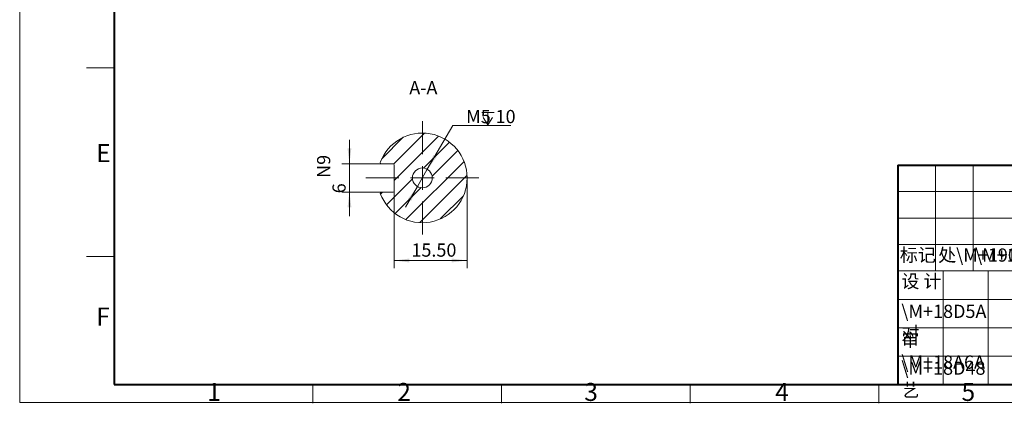
# Model space of a CAD drawing. Units: millimetres. Extents: x 0 to 501, y 0 to 298.
# Drawn here: x 0 to 261, y 0 to 101 of the extents above; entities that cross this region are included whole.
import ezdxf

# ---------------------------------------------------------------- set-up
doc = ezdxf.new("R2010")
doc.units = ezdxf.units.MM
doc.layers.add('粗', color=7, linetype='Continuous', lineweight=40)
doc.layers.add('表格', color=7, linetype='Continuous', lineweight=15)
doc.styles.add('SLDTEXTSTYLE0', font='TXT', dxfattribs={"width": 0.7, "bigfont": 'bigfont'})
doc.styles.add('SLDTEXTSTYLE1', font='TXT', dxfattribs={"width": 0.7})
doc.styles.add('SLDTEXTSTYLE4', font='TXT', dxfattribs={"width": 0.633333, "bigfont": 'bigfont'})
doc.dimstyles.new('SLDDIMSTYLE1', dxfattribs={"dimtxt": 3.5, "dimasz": 4.08, "dimexe": 0, "dimexo": 0.0625, "dimgap": 0.875, "dimtad": 1, "dimlfac": 0.8, "dimrnd": 1e-09, "dimzin": 4, "dimdsep": 46, "dimtxsty": 'SLDTEXTSTYLE1', "dimsah": 1, "dimcen": 0.09, "dimadec": 0, "dimazin": 1, "dimtfac": 1, "dimtofl": 0, "dimtmove": 0, "dimatfit": 3, "dimfxl": 0, "dimfrac": 2, "dimtolj": 1, "dimtzin": 12, "dimarcsym": 0})
doc.dimstyles.new('SLDDIMSTYLE10', dxfattribs={"dimtxt": 3.5, "dimasz": 4.08, "dimexe": 0, "dimexo": 0.0625, "dimgap": 0.875, "dimtad": 1, "dimlfac": 0.8, "dimrnd": 1e-09, "dimzin": 12, "dimdsep": 46, "dimtxsty": 'SLDTEXTSTYLE1', "dimsah": 1, "dimcen": 0.09, "dimadec": 0, "dimazin": 3, "dimtfac": 1, "dimtmove": 0, "dimatfit": 0, "dimfxl": 0, "dimfrac": 2, "dimtolj": 1, "dimarcsym": 0})
doc.dimstyles.new('SLDDIMSTYLE11', dxfattribs={"dimtxt": 3.5, "dimasz": 4.08, "dimexe": 0, "dimexo": 0.0625, "dimgap": 0.875, "dimtad": 0, "dimtih": 1, "dimtoh": 1, "dimdec": 6, "dimlfac": 0.8, "dimrnd": 1e-09, "dimzin": 12, "dimdsep": 46, "dimtxsty": 'SLDTEXTSTYLE1', "dimsah": 1, "dimcen": 0, "dimadec": 0, "dimazin": 3, "dimtfac": 1, "dimtmove": 0, "dimatfit": 3, "dimfxl": 0, "dimfrac": 2, "dimtolj": 1, "dimtzin": 12, "dimarcsym": 0})

# ---------------------------------------------------------------- blocks, each defined once
blk = doc.blocks.new('_D_15')
at = {"layer": '表格'}
for p, q in [((118.6, 59.5), (118.6, 35.62)), ((99.22, 56), (99.22, 35.62)), ((99.22, 37.62), (118.6, 37.62))]:
    blk.add_line(p, q, dxfattribs=at)
for points in [[(99.22, 37.62), (103.3, 37.11), (103.3, 38.13)], [(118.6, 37.62), (114.52, 38.13), (114.52, 37.11)]]:
    blk.add_solid(points, dxfattribs=at)
at = {"layer": '表格', "insert": (103.82, 42.13), "char_height": 3.5, "attachment_point": 1, "style": 'SLDTEXTSTYLE1'}
blk.add_mtext('15.50', dxfattribs=at)
blk = doc.blocks.new('_D_16')
at = {"layer": '表格'}
for p, q in [((87.4, 63.25), (87.4, 69.6)), ((95.75, 63.25), (85.4, 63.25)), ((87.4, 63.25), (87.4, 55.75)), ((95.75, 55.75), (85.4, 55.75)), ((87.4, 55.75), (87.4, 49.4))]:
    blk.add_line(p, q, dxfattribs=at)
for points in [[(87.4, 63.25), (87.91, 67.33), (86.89, 67.33)], [(87.4, 55.75), (86.89, 51.67), (87.91, 51.67)]]:
    blk.add_solid(points, dxfattribs=at)
at = {"layer": '表格', "char_height": 3.5, "attachment_point": 1, "rotation": 90, "style": 'SLDTEXTSTYLE1'}
for s, insert in [('N9', (78.81, 59.5)), ('6', (82.89, 55.42))]:
    blk.add_mtext(s, dxfattribs=dict(at, insert=insert))
blk = doc.blocks.new('SW_SYMBOL_HOLE_DEPTH')
at = {"layer": '表格', "color": 0}
for p, q in [((0, 875), (800, 875)), ((400, 875), (400, 75)), ((100, 555), (400, 75)), ((700, 555), (400, 75))]:
    blk.add_line(p, q, dxfattribs=at)
blk = doc.blocks.new('_D_17')
at = {"layer": '表格'}
for p, q in [((108.04, 61.77), (114.77, 73.41)), ((114.77, 73.41), (130.2, 73.41)), ((105.41, 57.22), (108.04, 61.77)), ((105.41, 57.22), (102.23, 51.73))]:
    blk.add_line(p, q, dxfattribs=at)
for points in [[(108.04, 61.77), (110.52, 65.05), (109.64, 65.56)], [(105.41, 57.22), (102.93, 53.95), (103.8, 53.44)]]:
    blk.add_solid(points, dxfattribs=at)
at = {"layer": '表格', "xscale": 0.004072727272727273, "yscale": 0.004072727272727273, "zscale": 0.004072727272727273}
blk.add_blockref('SW_SYMBOL_HOLE_DEPTH', (122.47, 73.27), dxfattribs=at)
at = {"layer": '表格', "char_height": 3.5, "attachment_point": 1, "style": 'SLDTEXTSTYLE1'}
for s, insert in [('M5', (118.32, 77.5)), ('10', (126.13, 77.5))]:
    blk.add_mtext(s, dxfattribs=dict(at, insert=insert))
blk = doc.blocks.new('SW_CENTERMARKSYMBOL_1')
at = {"layer": '表格', "color": 0}
for p, q in [((0, 6.25), (0, 15)), ((0, 0), (0, 3.125)), ((-6.25, 0), (-15, 0)), ((0, 0), (-3.125, 0)), ((0, 0), (0, -3.125)), ((0, 0), (3.125, 0)), ((6.25, 0), (15, 0)), ((0, -6.25), (0, -15))]:
    blk.add_line(p, q, dxfattribs=at)

msp = doc.modelspace()

# ---------------------------------------------------------------- hatches: boundary and pattern name
at = {"linetype": 'Continuous', "lineweight": 0}
h = msp.add_hatch(dxfattribs=at)
h.set_pattern_fill('ANSI31', angle=3e-322, style=0)
edge = h.paths.add_edge_path(flags=0)
edge.add_arc((98.9711965, 62.9968817), 0.25, 0, 90, ccw=False)
edge.add_line((99.2211965, 62.9968817), (99.2211965, 55.9968817))
edge.add_arc((98.9711965, 55.9968817), 0.25, 270, 360, ccw=False)
edge.add_line((98.9711965, 55.7468817), (95.7503808, 55.7468817))
edge.add_line((95.7503808, 55.7468817), (95.575905, 55.3983328))
edge.add_arc((106.7211965, 59.4968817), 11.875, 200.190400844, 519.809599156)
edge.add_line((95.575905, 63.5954306), (95.7503808, 63.2468817))
edge.add_line((95.7503808, 63.2468817), (98.9711965, 63.2468817))
edge = h.paths.add_edge_path(flags=0)
edge.add_arc((106.7211965, 59.4968817), 2.625, 0, 360)

# ---------------------------------------------------------------- linework, layer by layer
at = {"color": 7, "linetype": 'Continuous', "lineweight": 15}
for p, q in [((95.575905, 63.5954306), (95.7503808, 63.2468817)), ((95.7503808, 63.2468817), (98.9711965, 63.2468817)), ((99.2211965, 62.9968817), (99.2211965, 55.9968817)), ((95.7503808, 55.7468817), (95.575905, 55.3983328)), ((98.9711965, 55.7468817), (95.7503808, 55.7468817))]:
    msp.add_line(p, q, dxfattribs=at)
at = {"color": 179, "linetype": 'Continuous', "lineweight": 15}
for p, q in [((312.7185826, 55.8548705), (232.7185826, 55.8548705)), ((312.7185826, 48.8548705), (232.7185826, 48.8548705)), ((312.7185826, 41.8548705), (232.7185826, 41.8548705)), ((312.7185826, 34.8548705), (232.7185826, 34.8548705)), ((312.7185826, 27.2882601), (232.7185826, 27.2882601)), ((312.7185826, 19.7882601), (232.7185826, 19.7882601)), ((312.7185826, 12.2882601), (232.7185826, 12.2882601))]:
    msp.add_line(p, q, dxfattribs=at)
at = {"color": 7, "linetype": 'Continuous', "lineweight": 15}
msp.add_circle((106.7211965, 59.4968817), 2.625, dxfattribs=at)
for centre, radius, start, end in [((106.7211965, 59.4968817), 11.875, 200.190400844, 159.809599156), ((98.9711965, 62.9968817), 0.25, 0, 90), ((98.9711965, 55.9968817), 0.25, 270, 0)]:
    msp.add_arc(centre, radius, start, end, dxfattribs=at)
at = {"layer": '粗'}
for p, q in [((25.0324856, 291.7882601), (25.0324856, 4.7882601)), ((232.7185826, 62.8548705), (415.0324856, 62.8548705)), ((232.7185826, 62.8548705), (232.7185826, 4.7882601)), ((25.0324856, 4.7882601), (415.0324856, 4.7882601))]:
    msp.add_line(p, q, dxfattribs=at)
at = {"layer": '表格'}
for p, q in [((0.0000824, 296.9999938), (0.0000824, -0.0000062)), ((25.0324856, 88.6340287), (17.7185826, 88.6340287)), ((25.0324856, 38.6340287), (17.7185826, 38.6340287)), ((244.7185826, 6.8548705), (244.7185826, 4.7882601)), ((256.7185826, 6.8548705), (256.7185826, 4.7882601)), ((77.7185826, 4.7882601), (77.7185826, -0.2117399)), ((127.7185826, 4.7882601), (127.7185826, -0.2117399)), ((177.7185826, 4.7882601), (177.7185826, -0.2117399)), ((227.7185826, 4.7882601), (227.7185826, -0.2117399)), ((0.0000824, -0.0000062), (420.0000824, -0.0000062))]:
    msp.add_line(p, q, dxfattribs=at)
at = {"layer": '表格', "lineweight": 15}
for p, q in [((242.7185826, 62.8548705), (242.7185826, 34.8548705)), ((252.7185826, 62.8548705), (252.7185826, 34.8548705)), ((244.7185826, 34.8548705), (244.7185826, 6.8548705)), ((256.7185826, 34.8548705), (256.7185826, 6.8548705))]:
    msp.add_line(p, q, dxfattribs=at)

# ---------------------------------------------------------------- block references
at = {"layer": '表格'}
msp.add_blockref('SW_CENTERMARKSYMBOL_1', (106.7211965, 59.4968817), dxfattribs=at)

# ---------------------------------------------------------------- texts
at = {"color": 7, "linetype": 'Continuous', "lineweight": 0, "attachment_point": 1}
for s, insert, char_height, style in [('E', (20.2903812, 68.4379609), 4.7625, 'SLDTEXTSTYLE1'), ('标记', (233.2673178, 40.8151663), 3.5, 'SLDTEXTSTYLE0'), ('处\\M+19094', (243.4264895, 40.8151663), 3.5, 'SLDTEXTSTYLE0'), ('\\M+195AA\\M+18BE6', (253.2246008, 40.8151663), 3.5, 'SLDTEXTSTYLE0'), ('设 计', (233.6856374, 33.8724739), 3.5, 'SLDTEXTSTYLE4'), ('F', (20.2903812, 25.1563946), 4.7625, 'SLDTEXTSTYLE1'), ('审 \\M+18A6A', (233.6856374, 18.2861505), 3.5, 'SLDTEXTSTYLE4'), ('\\M+18D48 艺', (233.6856374, 10.8494244), 3.5, 'SLDTEXTSTYLE4'), ('2', (100.0729746, 5.1776066), 4.7625, 'SLDTEXTSTYLE1'), ('3', (149.6369558, 5.1776066), 4.7625, 'SLDTEXTSTYLE1'), ('1', (49.6945868, 5.1776066), 4.7625, 'SLDTEXTSTYLE1'), ('4', (200.2526959, 5.1776066), 4.7625, 'SLDTEXTSTYLE1'), ('5', (249.6231995, 5.1776066), 4.7625, 'SLDTEXTSTYLE1')]:
    msp.add_mtext(s, dxfattribs=dict(at, insert=insert, char_height=char_height, style=style))
at = {"layer": '表格', "char_height": 3.5}
for s, insert, attachment_point, style in [('A-A', (106.9839674, 85.133619), 2, 'SLDTEXTSTYLE1'), ('\\M+18D5A 对', (233.6856374, 25.901336), 1, 'SLDTEXTSTYLE4')]:
    msp.add_mtext(s, dxfattribs=dict(at, insert=insert, attachment_point=attachment_point, style=style))

# ---------------------------------------------------------------- dimensions: what is measured, and where the dimension line sits
at = {"layer": '表格'}
dim = msp.add_diameter_dim_2p(p1=(108.0352162, 61.7693203), p2=(105.4071768, 57.2244431), text=' M5{\\fGDT;x}10\\P', dimstyle='SLDDIMSTYLE11', override={"dimpost": '<>'}, dxfattribs=at)
dim.commit()
dim.dimension.update_dxf_attribs({"geometry": '_D_17', "text_midpoint": (123.2797608, 75.2343947), "dimtype": 163})
dim = msp.add_linear_dim(base=(87.398793, 55.7468817), p1=(95.7503808, 63.2468817), p2=(95.7503808, 55.7468817), angle=90, text='<>\\SN9^ ;', dimstyle='SLDDIMSTYLE10', dxfattribs=at)
dim.commit()
dim.dimension.update_dxf_attribs({"geometry": '_D_16', "text_midpoint": (87.398793, 59.4968817), "dimtype": 160})
dim = msp.add_linear_dim(base=(118.5961965, 37.6218817), p1=(99.2211965, 55.9968817), p2=(118.5961965, 59.4968817), angle=0, dimstyle='SLDDIMSTYLE1', dxfattribs=at)
dim.commit()
dim.dimension.update_dxf_attribs({"geometry": '_D_15', "text_midpoint": (108.9086965, 37.6218817), "dimtype": 160})

doc.saveas('drawing.dxf')
